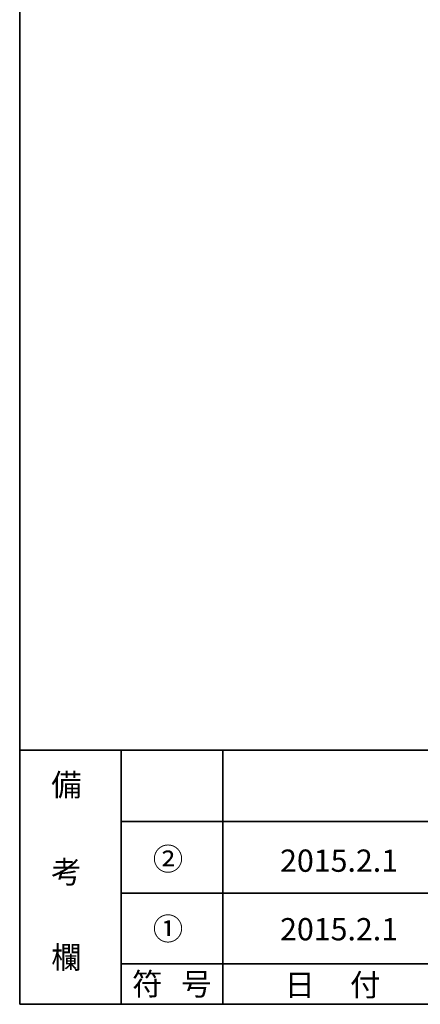
# Model space of a CAD drawing. Units: inches. Extents: x -46 to 344, y -33 to 243.
# Drawn here: x -46 to -7, y -33 to 63 of the extents above; entities that cross this region are included whole.
import ezdxf

# ---------------------------------------------------------------- set-up
doc = ezdxf.new("R2010")
doc.units = ezdxf.units.IN
doc.header["$MEASUREMENT"] = 0
doc.layers.add('フォーマット', color=7, linetype='Continuous')
doc.layers.add('レイヤー 1', color=7, linetype='Continuous')

# ---------------------------------------------------------------- blocks, each defined once
blk = doc.blocks.new('block 10')
at = {"layer": 'フォーマット', "color": 7, "insert": (-35.306, -32.517), "char_height": 2.18779, "attachment_point": 7}
blk.add_mtext('\\fMS Gothic|b0|i0|c0|p34;\\W1;符', dxfattribs=at)
blk = doc.blocks.new('block 9')
at = {"layer": 'フォーマット'}
blk.add_blockref('block 10', (0, 0), dxfattribs=at)
blk = doc.blocks.new('block 8')
at = {"layer": 'フォーマット'}
blk.add_blockref('block 9', (0, 0), dxfattribs=at)
blk = doc.blocks.new('block 13')
at = {"layer": 'フォーマット', "color": 7, "insert": (-30.48, -32.517), "char_height": 2.18779, "attachment_point": 7}
blk.add_mtext('\\fMS Gothic|b0|i0|c0|p34;\\W1;号', dxfattribs=at)
blk = doc.blocks.new('block 12')
at = {"layer": 'フォーマット'}
blk.add_blockref('block 13', (0, 0), dxfattribs=at)
blk = doc.blocks.new('block 11')
at = {"layer": 'フォーマット'}
blk.add_blockref('block 12', (0, 0), dxfattribs=at)
blk = doc.blocks.new('block 16')
at = {"layer": 'フォーマット', "color": 7, "insert": (-43.265, -12.959), "char_height": 2.18779, "attachment_point": 7}
blk.add_mtext('\\fMS Gothic|b0|i0|c0|p34;\\W1;備', dxfattribs=at)
blk = doc.blocks.new('block 15')
at = {"layer": 'フォーマット'}
blk.add_blockref('block 16', (0, 0), dxfattribs=at)
blk = doc.blocks.new('block 14')
at = {"layer": 'フォーマット'}
blk.add_blockref('block 15', (0, 0), dxfattribs=at)
blk = doc.blocks.new('block 19')
at = {"layer": 'フォーマット', "color": 7, "insert": (-43.265, -21.51), "char_height": 2.18779, "attachment_point": 7}
blk.add_mtext('\\fMS Gothic|b0|i0|c0|p34;\\W1;考', dxfattribs=at)
blk = doc.blocks.new('block 18')
at = {"layer": 'フォーマット'}
blk.add_blockref('block 19', (0, 0), dxfattribs=at)
blk = doc.blocks.new('block 17')
at = {"layer": 'フォーマット'}
blk.add_blockref('block 18', (0, 0), dxfattribs=at)
blk = doc.blocks.new('block 22')
at = {"layer": 'フォーマット', "color": 7, "insert": (-43.265, -29.892), "char_height": 2.18779, "attachment_point": 7}
blk.add_mtext('\\fMS Gothic|b0|i0|c0|p34;\\W1;欄', dxfattribs=at)
blk = doc.blocks.new('block 21')
at = {"layer": 'フォーマット'}
blk.add_blockref('block 22', (0, 0), dxfattribs=at)
blk = doc.blocks.new('block 20')
at = {"layer": 'フォーマット'}
blk.add_blockref('block 21', (0, 0), dxfattribs=at)
blk = doc.blocks.new('block 25')
at = {"layer": 'フォーマット', "color": 7, "insert": (-33.274, -20.24), "char_height": 2.18779, "attachment_point": 7}
blk.add_mtext('\\fMS Gothic|b0|i0|c0|p34;\\W1;②', dxfattribs=at)
blk = doc.blocks.new('block 24')
at = {"layer": 'フォーマット'}
blk.add_blockref('block 25', (0, 0), dxfattribs=at)
blk = doc.blocks.new('block 23')
at = {"layer": 'フォーマット'}
blk.add_blockref('block 24', (0, 0), dxfattribs=at)
blk = doc.blocks.new('block 28')
at = {"layer": 'フォーマット', "color": 7, "insert": (-33.274, -27.098), "char_height": 2.18779, "attachment_point": 7}
blk.add_mtext('\\fMS Gothic|b0|i0|c0|p34;\\W1;①', dxfattribs=at)
blk = doc.blocks.new('block 27')
at = {"layer": 'フォーマット'}
blk.add_blockref('block 28', (0, 0), dxfattribs=at)
blk = doc.blocks.new('block 26')
at = {"layer": 'フォーマット'}
blk.add_blockref('block 27', (0, 0), dxfattribs=at)
blk = doc.blocks.new('block 37')
at = {"layer": 'フォーマット', "color": 7, "insert": (-20.32, -32.602), "char_height": 2.18779, "attachment_point": 7}
blk.add_mtext('\\fMS Gothic|b0|i0|c0|p34;\\W1;日', dxfattribs=at)
blk = doc.blocks.new('block 36')
at = {"layer": 'フォーマット'}
blk.add_blockref('block 37', (0, 0), dxfattribs=at)
blk = doc.blocks.new('block 35')
at = {"layer": 'フォーマット'}
blk.add_blockref('block 36', (0, 0), dxfattribs=at)
blk = doc.blocks.new('block 40')
at = {"layer": 'フォーマット', "color": 7, "insert": (-13.885, -32.602), "char_height": 2.18779, "attachment_point": 7}
blk.add_mtext('\\fMS Gothic|b0|i0|c0|p34;\\W1;付', dxfattribs=at)
blk = doc.blocks.new('block 39')
at = {"layer": 'フォーマット'}
blk.add_blockref('block 40', (0, 0), dxfattribs=at)
blk = doc.blocks.new('block 38')
at = {"layer": 'フォーマット'}
blk.add_blockref('block 39', (0, 0), dxfattribs=at)

msp = doc.modelspace()

# ---------------------------------------------------------------- linework, layer by layer
at = {"layer": 'フォーマット', "color": 7, "lineweight": 35}
for points in [[(-46.366, -33.417), (-46.366, 243.443)], [(-46.366, -33.417), (-46.366, -8.44)], [(-46.366, -8.44), (343.524, -8.44)], [(-46.366, -33.417), (-46.366, -8.44)], [(-36.375, -8.44), (-36.375, -33.417)], [(-36.375, -8.44), (-36.375, -33.417)], [(-26.384, -8.44), (-26.384, -33.417)], [(-26.384, -8.44), (-26.384, -33.417)], [(-36.375, -15.467), (87.577, -15.467)], [(-36.375, -22.495), (87.577, -22.495)], [(-36.375, -29.437), (87.577, -29.437)], [(-36.375, -29.437), (87.577, -29.437)], [(-46.366, -33.417), (-46.366, -33.417)], [(343.524, -33.417), (-46.366, -33.417)]]:
    msp.add_lwpolyline(points, dxfattribs=at)

# ---------------------------------------------------------------- block references
at = {"layer": 'フォーマット'}
for name in ['block 14', 'block 23', 'block 17', 'block 26', 'block 20', 'block 8', 'block 11', 'block 35', 'block 38']:
    msp.add_blockref(name, (0, 0), dxfattribs=at)

# ---------------------------------------------------------------- texts
at = {"layer": 'レイヤー 1', "color": 7, "char_height": 2.18779, "attachment_point": 7}
for insert in [(-20.761, -20.402), (-20.761, -27.134)]:
    msp.add_mtext('\\fMS Gothic|b0|i0|c0|p34;\\W1;2015.2.1', dxfattribs=dict(at, insert=insert))

doc.saveas('drawing.dxf')
